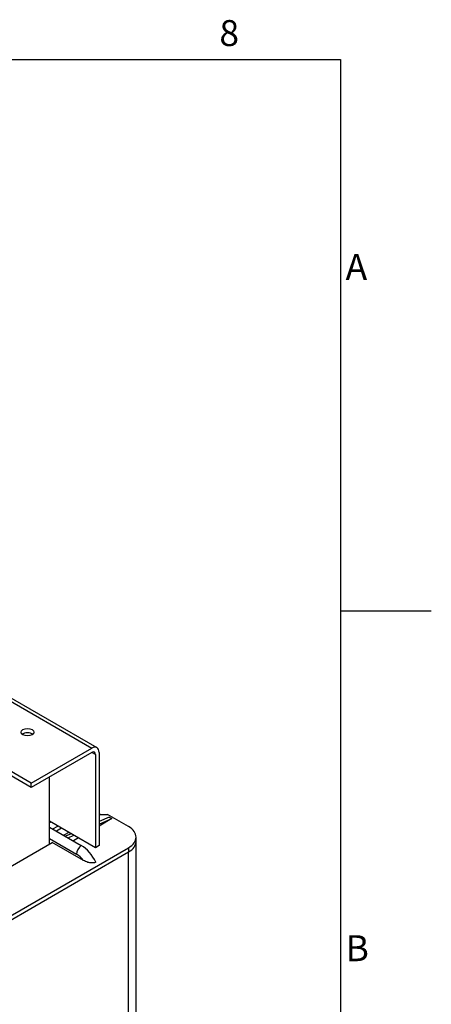
# Model space of a CAD drawing. Units: millimetres. Extents: x 0 to 1485, y 0 to 1050.
# Drawn here: x 1311 to 1470, y 636 to 1015 of the extents above; entities that cross this region are included whole.
import ezdxf

# ---------------------------------------------------------------- set-up
doc = ezdxf.new("R2010")
doc.units = ezdxf.units.MM
doc.header["$LTSCALE"] = 5
for name, color, linetype, lineweight in [('Aristas tangentes visibles(ISO)', 7, 'Continuous', 25), ('Geometría del boceto(ISO)', 7, 'Continuous', 25), ('Visible Edges(ISO)', 7, 'Continuous', 25)]:
    doc.layers.add(name, color=color, linetype=linetype, lineweight=lineweight)
doc.layers.add('Symbols(ISO)', color=156, linetype='Continuous', lineweight=18, true_color=0x004080)
doc.styles.add('Texto notas y aclaraciones (ISO)', font='arial.ttf')

# ---------------------------------------------------------------- blocks, each defined once
blk = doc.blocks.new('Marcos MARCO POLYLUX')
at = {"layer": 'Geometría del boceto(ISO)'}
for p, q in [((10, 200), (287, 200)), ((287, 200), (287, 10)), ((287, 157.5), (294, 157.5))]:
    blk.add_line(p, q, dxfattribs=at)
at = {"layer": 'Symbols(ISO)', "color": 156, "true_color": 0x004080, "char_height": 2, "style": 'Texto notas y aclaraciones (ISO)'}
for s, insert, attachment_point in [('8', (278.438, 200.4), 8), ('A', (287.4, 183.75), 4), ('B', (287.4, 131.25), 4)]:
    blk.add_mtext(s, dxfattribs=dict(at, insert=insert, attachment_point=attachment_point))

msp = doc.modelspace()

# ---------------------------------------------------------------- linework, layer by layer
at = {"layer": 'Aristas tangentes visibles(ISO)'}
for p, q in [((1273.867, 772.373), (1339.245, 734.627)), ((1340.659, 732.178), (1339.245, 732.994)), ((1322.982, 699.756), (1333.412, 693.735)), ((1353.387, 696.252), (1353.387, 694.619)), ((1353.387, 577.043), (1353.387, 694.619))]:
    msp.add_line(p, q, dxfattribs=at)
for centre, major_axis, start_param in [((1335.533, 694.959), (1.5, 2.598), 0.9528462), ((1333.412, 687.985), (3.521, -6.099), 1.8052596)]:
    msp.add_ellipse(centre, major_axis=major_axis, ratio=0.5773503, start_param=start_param, end_param=2.3561945, dxfattribs=at)
at = {"layer": 'Visible Edges(ISO)'}
for p, q in [((1273.979, 773.661), (1341.245, 734.825)), ((1315.911, 721.155), (1339.245, 734.627)), ((1339.245, 732.994), (1315.911, 719.522)), ((1340.659, 732.178), (1340.659, 696.252)), ((1342.074, 732.994), (1342.074, 697.068)), ((1315.911, 721.155), (1301.415, 729.524)), ((1315.911, 719.522), (1301.415, 727.891)), ((1315.911, 719.522), (1315.911, 721.155)), ((1322.982, 697.681), (1322.982, 723.604)), ((1340.659, 696.252), (1322.982, 706.458)), ((1323.512, 706.152), (1322.982, 705.846)), ((1342.427, 709.112), (1342.074, 709.316)), ((1342.427, 709.112), (1342.074, 708.908)), ((1345.963, 708.091), (1342.074, 706.385)), ((1342.074, 705.307), (1347.023, 707.479)), ((1347.023, 707.479), (1342.074, 704.621)), ((1342.427, 709.112), (1345.256, 709.112)), ((1353.387, 704.417), (1345.256, 709.112)), ((1345.963, 708.091), (1347.023, 707.479)), ((1322.982, 704.213), (1335.179, 697.17)), ((1324.219, 703.498), (1326.164, 704.621)), ((1327.578, 703.804), (1325.633, 702.682)), ((1330.406, 702.171), (1328.462, 701.049)), ((1284.091, 675.227), (1324.042, 698.293)), ((1336.018, 691.379), (1324.042, 698.293)), ((1331.298, 701.656), (1329.089, 700.687)), ((1330.149, 700.074), (1332.359, 701.044)), ((1334.119, 700.028), (1332.174, 698.905)), ((1356.316, 698.701), (1356.316, 700.334)), ((1356.316, 581.126), (1356.316, 698.701)), ((1269.949, 648.079), (1353.387, 696.252)), ((1269.949, 646.446), (1353.387, 694.619)), ((1269.949, 646.446), (1353.387, 694.619)), ((1342.074, 697.068), (1340.659, 696.252))]:
    msp.add_line(p, q, dxfattribs=at)
msp.add_ellipse((1314.496, 740.751), major_axis=(2.458, 0), ratio=0.5773503, dxfattribs=at)
for centre, major_axis, start_param, end_param in [((1314.496, 739.118), (-2.459, 0), 3.7544832, 5.6702947), ((1339.245, 731.361), (2, 3.464), 5.4977871, 7.0685835), ((1339.245, 731.361), (1, 1.732), 5.4977871, 7.0685835), ((1346.316, 700.334), (10, 0), 5.4977871, 7.0685835), ((1346.316, 698.701), (10, 0), 5.4977871, 6.2831853), ((1346.316, 698.701), (10, 0), 5.4977871, 6.2831853), ((1335.179, 689.005), (-5, 8.66), 4.5704919, 5.4977871)]:
    msp.add_ellipse(centre, major_axis=major_axis, ratio=0.5773503, start_param=start_param, end_param=end_param, dxfattribs=at)
msp.add_open_spline([(1340.836, 690.638), (1340.676, 690.581), (1340.506, 690.53), (1339.995, 690.42), (1339.552, 690.387), (1338.727, 690.416), (1338.203, 690.505), (1337.477, 690.705), (1337.154, 690.821), (1336.548, 691.087), (1336.265, 691.237), (1336.018, 691.379)], degree=3, knots=[0.95078121, 0.95078121, 0.95078121, 0.95078121, 1.00291262, 1.00291262, 1.11439296, 1.11439296, 1.25097174, 1.25097174, 1.35552695, 1.35552695, 1.46008216, 1.46008216, 1.46008216, 1.46008216], dxfattribs=at)

# ---------------------------------------------------------------- block references
at = {"xscale": 5, "yscale": 5, "zscale": 5}
msp.add_blockref('Marcos MARCO POLYLUX', (0, 0), dxfattribs=at)

doc.saveas('drawing.dxf')
